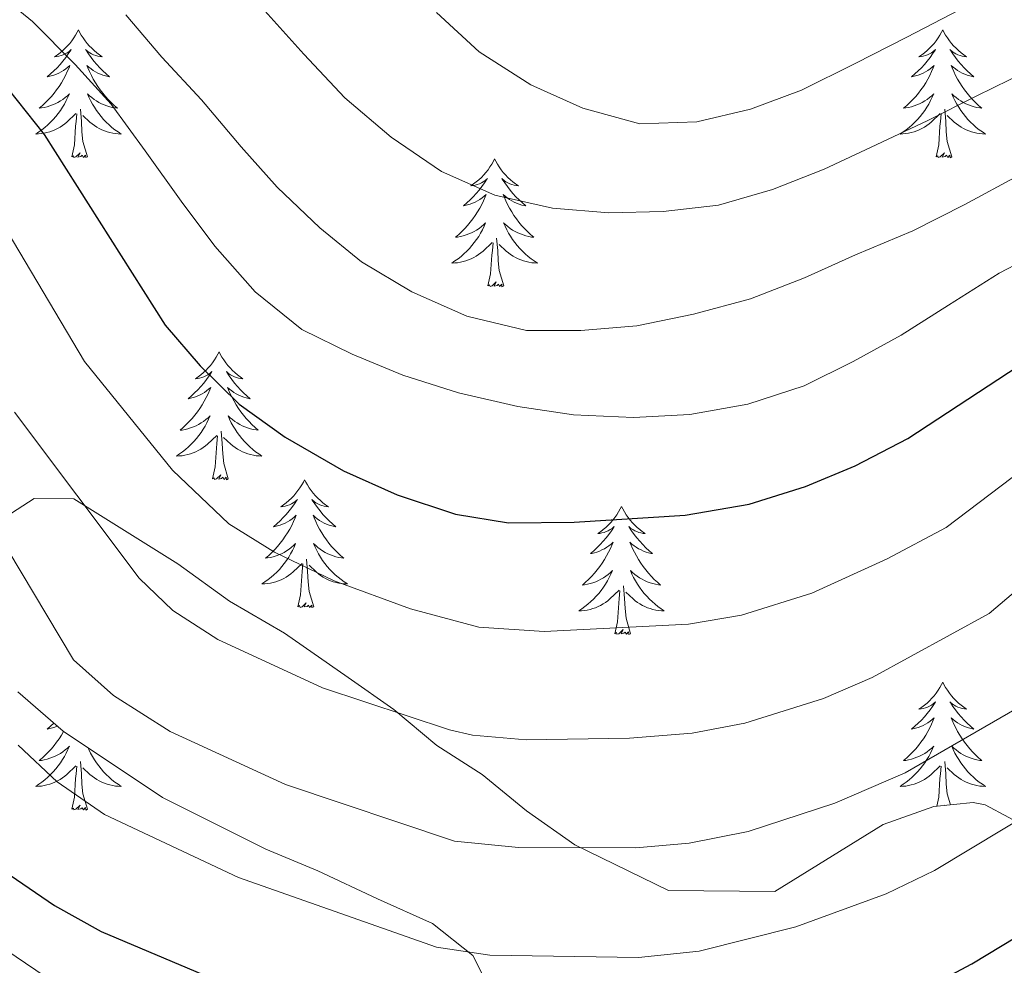
# Model space of a CAD drawing. Units: metres. Extents: x 671308 to 675836, y 737314 to 740396.
# Drawn here: x 672954 to 673045, y 738531 to 738619 of the extents above; entities that cross this region are included whole.
import ezdxf

# ---------------------------------------------------------------- set-up
doc = ezdxf.new("R2010")
doc.units = ezdxf.units.M
doc.header["$MEASUREMENT"] = 0
for name, color, linetype, lineweight in [('Carátula', 7, 'Continuous', 0), ('Elementos auxiliares', 7, 'Continuous', 0), ('Entidades rústicas y varios', 7, 'Continuous', 0), ('Relieve y altimetría', 7, 'Continuous', 0)]:
    doc.layers.add(name, color=color, linetype=linetype, lineweight=lineweight)
doc.linetypes.add('5zonar', pattern='A,-5,[89,dgnlstyle-md2_10e.shx,S=0.08,R=0,X=0,Y=0],-5', length=10)

msp = doc.modelspace()

# ---------------------------------------------------------------- linework, layer by layer
at = {"layer": 'Carátula', "color": 7, "linetype": 'Continuous', "lineweight": 0}
for points in [[(671382.694, 737314.196), (675836.273, 737426.513), (675761.396, 740395.581), (671307.816, 740283.264)], [(671382.693, 737314.197), (675836.273, 737426.511), (675761.397, 740395.579), (671307.817, 740283.265)]]:
    msp.add_3dface(points, dxfattribs=at)
at = {"layer": 'Elementos auxiliares', "color": 250, "linetype": 'Continuous', "lineweight": 0}
msp.add_3dface([(672194.689, 740043.33), (675602.458, 740129.311), (675661.6, 737815.912), (672252.66, 737729.94)], dxfattribs=at)
at = {"layer": 'Entidades rústicas y varios', "color": 92, "linetype": 'Continuous', "lineweight": 0, "flags": 128}
for points in [[(672959.076, 738618.466), (672958.964, 738618.247), (672958.809, 738617.972), (672958.642, 738617.705), (672958.459, 738617.449), (672958.265, 738617.201), (672958.058, 738616.962), (672957.839, 738616.737), (672957.609, 738616.521), (672957.369, 738616.318), (672957.118, 738616.127), (672956.858, 738615.949), (672957.057, 738615.972), (672957.26, 738616.01), (672957.46, 738616.065), (672957.654, 738616.134), (672957.843, 738616.219), (672958.025, 738616.317), (672958.199, 738616.43), (672958.403, 738616.621), (672958.363, 738616.556), (672958.132, 738616.211), (672957.89, 738615.875), (672957.634, 738615.549), (672957.366, 738615.232), (672957.085, 738614.928), (672956.794, 738614.634), (672956.491, 738614.351), (672956.177, 738614.08), (672956.302, 738614.103), (672956.547, 738614.161), (672956.79, 738614.234), (672957.026, 738614.322), (672957.256, 738614.424), (672957.479, 738614.543), (672957.696, 738614.674), (672957.902, 738614.819), (672958.099, 738614.976), (672958.286, 738615.146), (672958.199, 738614.923), (672958.043, 738614.563), (672957.872, 738614.209), (672957.686, 738613.862), (672957.487, 738613.522), (672957.274, 738613.191), (672957.047, 738612.869), (672956.808, 738612.557), (672956.557, 738612.254), (672956.294, 738611.961), (672956.019, 738611.68), (672955.731, 738611.411), (672955.434, 738611.152), (672955.63, 738611.177), (672955.897, 738611.225), (672956.161, 738611.288), (672956.42, 738611.366), (672956.675, 738611.461), (672956.923, 738611.569), (672957.164, 738611.692), (672957.397, 738611.83), (672957.623, 738611.98), (672957.839, 738612.143), (672958.044, 738612.32), (672958.24, 738612.508), (672958.099, 738612.181), (672957.944, 738611.86), (672957.775, 738611.546), (672957.591, 738611.241), (672957.395, 738610.944), (672957.184, 738610.655), (672956.961, 738610.378), (672956.727, 738610.11), (672956.48, 738609.851), (672956.222, 738609.607), (672955.953, 738609.373), (672955.674, 738609.151), (672955.386, 738608.942), (672955.095, 738608.751), (672955.36, 738608.76), (672955.624, 738608.785), (672955.886, 738608.826), (672956.144, 738608.883), (672956.4, 738608.955), (672956.65, 738609.041), (672956.893, 738609.145), (672957.131, 738609.261), (672957.361, 738609.391), (672957.583, 738609.537), (672957.796, 738609.695), (672957.999, 738609.865), (672958.847, 738610.663)], [(672959.076, 738618.466), (672959.186, 738618.247), (672959.341, 738617.972), (672959.509, 738617.706), (672959.692, 738617.449), (672959.886, 738617.201), (672960.092, 738616.963), (672960.312, 738616.737), (672960.541, 738616.521), (672960.781, 738616.318), (672961.032, 738616.127), (672961.293, 738615.949), (672961.093, 738615.972), (672960.89, 738616.01), (672960.692, 738616.065), (672960.496, 738616.134), (672960.308, 738616.219), (672960.126, 738616.317), (672959.952, 738616.43), (672959.747, 738616.621), (672959.788, 738616.556), (672960.019, 738616.211), (672960.261, 738615.875), (672960.518, 738615.549), (672960.786, 738615.233), (672961.066, 738614.928), (672961.357, 738614.634), (672961.66, 738614.35), (672961.973, 738614.08), (672961.85, 738614.103), (672961.603, 738614.161), (672961.361, 738614.234), (672961.126, 738614.322), (672960.894, 738614.425), (672960.671, 738614.543), (672960.456, 738614.674), (672960.248, 738614.819), (672960.051, 738614.976), (672959.865, 738615.145), (672959.952, 738614.924), (672960.108, 738614.562), (672960.279, 738614.209), (672960.464, 738613.862), (672960.665, 738613.522), (672960.876, 738613.191), (672961.103, 738612.869), (672961.342, 738612.557), (672961.593, 738612.254), (672961.858, 738611.962), (672962.133, 738611.681), (672962.42, 738611.411), (672962.716, 738611.153), (672962.521, 738611.178), (672962.253, 738611.224), (672961.991, 738611.288), (672961.731, 738611.367), (672961.476, 738611.461), (672961.228, 738611.569), (672960.987, 738611.692), (672960.754, 738611.83), (672960.529, 738611.98), (672960.312, 738612.144), (672960.106, 738612.32), (672959.911, 738612.508), (672960.052, 738612.181), (672960.208, 738611.86), (672960.377, 738611.546), (672960.559, 738611.241), (672960.757, 738610.944), (672960.966, 738610.656), (672961.189, 738610.378), (672961.424, 738610.11), (672961.671, 738609.852), (672961.928, 738609.607), (672962.197, 738609.372), (672962.477, 738609.15), (672962.765, 738608.942), (672963.056, 738608.751), (672962.791, 738608.76), (672962.528, 738608.785), (672962.266, 738608.826), (672962.006, 738608.882), (672961.751, 738608.955), (672961.501, 738609.042), (672961.257, 738609.145), (672961.019, 738609.261), (672960.789, 738609.392), (672960.567, 738609.536), (672960.354, 738609.695), (672960.152, 738609.865), (672959.493, 738610.485)], [(673039.58, 738618.466), (673039.47, 738618.247), (673039.315, 738617.972), (673039.146, 738617.706), (673038.965, 738617.449), (673038.77, 738617.201), (673038.564, 738616.963), (673038.344, 738616.737), (673038.115, 738616.521), (673037.874, 738616.318), (673037.624, 738616.127), (673037.363, 738615.949), (673037.563, 738615.972), (673037.766, 738616.01), (673037.964, 738616.065), (673038.16, 738616.134), (673038.349, 738616.218), (673038.529, 738616.318), (673038.703, 738616.429), (673038.909, 738616.621), (673038.867, 738616.556), (673038.638, 738616.211), (673038.394, 738615.874), (673038.138, 738615.549), (673037.87, 738615.233), (673037.591, 738614.928), (673037.298, 738614.633), (673036.995, 738614.351), (673036.682, 738614.08), (673036.806, 738614.103), (673037.052, 738614.161), (673037.294, 738614.234), (673037.53, 738614.322), (673037.762, 738614.425), (673037.985, 738614.543), (673038.2, 738614.674), (673038.408, 738614.818), (673038.604, 738614.975), (673038.792, 738615.146), (673038.703, 738614.924), (673038.547, 738614.563), (673038.376, 738614.209), (673038.191, 738613.862), (673037.991, 738613.522), (673037.78, 738613.191), (673037.553, 738612.869), (673037.314, 738612.557), (673037.062, 738612.254), (673036.798, 738611.962), (673036.523, 738611.681), (673036.236, 738611.411), (673035.939, 738611.153), (673036.135, 738611.178), (673036.403, 738611.225), (673036.665, 738611.287), (673036.924, 738611.367), (673037.179, 738611.46), (673037.427, 738611.569), (673037.668, 738611.692), (673037.902, 738611.83), (673038.127, 738611.98), (673038.343, 738612.144), (673038.549, 738612.32), (673038.744, 738612.508), (673038.603, 738612.181), (673038.448, 738611.86), (673038.279, 738611.546), (673038.096, 738611.24), (673037.899, 738610.943), (673037.69, 738610.656), (673037.466, 738610.378), (673037.231, 738610.11), (673036.986, 738609.852), (673036.728, 738609.606), (673036.459, 738609.373), (673036.179, 738609.151), (673035.89, 738608.942), (673035.6, 738608.751), (673035.866, 738608.759), (673036.128, 738608.785), (673036.39, 738608.826), (673036.649, 738608.883), (673036.904, 738608.955), (673037.154, 738609.042), (673037.399, 738609.145), (673037.637, 738609.261), (673037.866, 738609.392), (673038.088, 738609.537), (673038.301, 738609.695), (673038.505, 738609.865), (673039.352, 738610.664)], [(673039.58, 738618.466), (673039.692, 738618.247), (673039.847, 738617.972), (673040.015, 738617.706), (673040.196, 738617.448), (673040.39, 738617.201), (673040.597, 738616.963), (673040.816, 738616.737), (673041.047, 738616.521), (673041.286, 738616.318), (673041.538, 738616.127), (673041.797, 738615.949), (673041.599, 738615.972), (673041.396, 738616.01), (673041.196, 738616.065), (673041.001, 738616.134), (673040.812, 738616.219), (673040.632, 738616.318), (673040.457, 738616.43), (673040.252, 738616.621), (673040.294, 738616.556), (673040.523, 738616.211), (673040.766, 738615.875), (673041.022, 738615.549), (673041.29, 738615.233), (673041.57, 738614.928), (673041.863, 738614.634), (673042.166, 738614.351), (673042.479, 738614.08), (673042.354, 738614.103), (673042.109, 738614.161), (673041.867, 738614.234), (673041.63, 738614.322), (673041.4, 738614.425), (673041.177, 738614.543), (673040.96, 738614.674), (673040.754, 738614.819), (673040.557, 738614.976), (673040.369, 738615.146), (673040.458, 738614.924), (673040.613, 738614.563), (673040.784, 738614.209), (673040.97, 738613.862), (673041.169, 738613.522), (673041.382, 738613.191), (673041.608, 738612.869), (673041.847, 738612.556), (673042.099, 738612.254), (673042.362, 738611.962), (673042.637, 738611.681), (673042.924, 738611.411), (673043.222, 738611.153), (673043.025, 738611.178), (673042.759, 738611.225), (673042.495, 738611.287), (673042.236, 738611.367), (673041.982, 738611.461), (673041.734, 738611.569), (673041.493, 738611.692), (673041.258, 738611.829), (673041.033, 738611.98), (673040.817, 738612.144), (673040.612, 738612.32), (673040.417, 738612.508), (673040.557, 738612.181), (673040.712, 738611.86), (673040.881, 738611.546), (673041.064, 738611.241), (673041.261, 738610.944), (673041.472, 738610.656), (673041.695, 738610.378), (673041.93, 738610.11), (673042.175, 738609.852), (673042.434, 738609.607), (673042.702, 738609.373), (673042.981, 738609.151), (673043.271, 738608.942), (673043.56, 738608.75), (673043.295, 738608.76), (673043.032, 738608.785), (673042.77, 738608.826), (673042.512, 738608.883), (673042.256, 738608.955), (673042.007, 738609.042), (673041.762, 738609.145), (673041.524, 738609.261), (673041.295, 738609.392), (673041.073, 738609.537), (673040.86, 738609.695), (673040.656, 738609.865), (673039.999, 738610.485)], [(672958.456, 738606.615), (672958.701, 738607.733), (672958.814, 738609.475), (672958.862, 738609.908), (672958.925, 738610.631)], [(672959.927, 738606.615), (672959.497, 738608.055), (672959.406, 738608.959), (672959.361, 738609.908), (672959.258, 738611.072)], [(673038.962, 738606.615), (673039.207, 738607.733), (673039.32, 738609.475), (673039.367, 738609.908), (673039.431, 738610.631)], [(673040.431, 738606.615), (673040.003, 738608.055), (673039.911, 738608.959), (673039.865, 738609.908), (673039.764, 738611.071)], [(672959.927, 738606.615), (672959.752, 738606.547), (672959.733, 738606.785), (672959.543, 738606.564), (672959.423, 738606.767), (672959.301, 738606.659), (672959.032, 738606.605), (672959.228, 738606.998), (672958.842, 738606.618), (672958.655, 738606.564), (672958.613, 738606.726), (672958.456, 738606.615)], [(673040.431, 738606.615), (673040.257, 738606.546), (673040.238, 738606.786), (673040.048, 738606.564), (673039.927, 738606.767), (673039.806, 738606.659), (673039.536, 738606.605), (673039.732, 738606.998), (673039.347, 738606.618), (673039.159, 738606.564), (673039.118, 738606.726), (673038.962, 738606.615)], [(672997.841, 738606.441), (672997.731, 738606.222), (672997.576, 738605.947), (672997.407, 738605.681), (672997.226, 738605.424), (672997.032, 738605.176), (672996.825, 738604.938), (672996.605, 738604.711), (672996.376, 738604.496), (672996.136, 738604.292), (672995.885, 738604.102), (672995.624, 738603.923), (672995.823, 738603.946), (672996.027, 738603.985), (672996.225, 738604.04), (672996.421, 738604.109), (672996.609, 738604.194), (672996.79, 738604.293), (672996.964, 738604.405), (672997.169, 738604.596), (672997.128, 738604.531), (672996.899, 738604.186), (672996.655, 738603.849), (672996.399, 738603.524), (672996.131, 738603.208), (672995.852, 738602.903), (672995.559, 738602.609), (672995.256, 738602.326), (672994.944, 738602.055), (672995.067, 738602.078), (672995.313, 738602.136), (672995.555, 738602.209), (672995.791, 738602.297), (672996.022, 738602.4), (672996.246, 738602.518), (672996.461, 738602.649), (672996.669, 738602.793), (672996.866, 738602.95), (672997.053, 738603.121), (672996.964, 738602.899), (672996.808, 738602.538), (672996.637, 738602.183), (672996.453, 738601.837), (672996.252, 738601.496), (672996.041, 738601.166), (672995.814, 738600.844), (672995.574, 738600.532), (672995.323, 738600.229), (672995.059, 738599.937), (672994.784, 738599.656), (672994.497, 738599.386), (672994.2, 738599.128), (672994.397, 738599.153), (672994.664, 738599.2), (672994.926, 738599.263), (672995.185, 738599.342), (672995.44, 738599.436), (672995.688, 738599.544), (672995.929, 738599.667), (672996.163, 738599.805), (672996.388, 738599.954), (672996.604, 738600.119), (672996.811, 738600.295), (672997.005, 738600.483), (672996.864, 738600.155), (672996.709, 738599.834), (672996.54, 738599.521), (672996.358, 738599.215), (672996.16, 738598.919), (672995.95, 738598.631), (672995.727, 738598.353), (672995.492, 738598.085), (672995.246, 738597.827), (672994.989, 738597.582), (672994.719, 738597.348), (672994.44, 738597.125), (672994.151, 738596.917), (672993.862, 738596.726), (672994.127, 738596.735), (672994.389, 738596.76), (672994.651, 738596.801), (672994.911, 738596.858), (672995.165, 738596.93), (672995.415, 738597.017), (672995.659, 738597.12), (672995.898, 738597.236), (672996.127, 738597.367), (672996.35, 738597.512), (672996.563, 738597.67), (672996.766, 738597.84), (672997.614, 738598.639)], [(672997.841, 738606.441), (672997.953, 738606.222), (672998.108, 738605.947), (672998.275, 738605.681), (672998.457, 738605.424), (672998.651, 738605.176), (672998.858, 738604.938), (672999.077, 738604.712), (672999.308, 738604.495), (672999.548, 738604.292), (672999.799, 738604.102), (673000.058, 738603.924), (672999.86, 738603.947), (672999.657, 738603.985), (672999.457, 738604.04), (672999.262, 738604.109), (672999.073, 738604.193), (672998.893, 738604.293), (672998.719, 738604.405), (672998.513, 738604.595), (672998.555, 738604.53), (672998.784, 738604.186), (672999.028, 738603.85), (672999.283, 738603.524), (672999.551, 738603.208), (672999.831, 738602.903), (673000.124, 738602.608), (673000.427, 738602.326), (673000.74, 738602.055), (673000.615, 738602.078), (673000.37, 738602.135), (673000.128, 738602.208), (672999.891, 738602.296), (672999.661, 738602.4), (672999.438, 738602.518), (672999.221, 738602.649), (672999.014, 738602.794), (672998.817, 738602.951), (672998.63, 738603.121), (672998.719, 738602.899), (672998.874, 738602.538), (672999.046, 738602.184), (672999.231, 738601.837), (672999.43, 738601.497), (672999.643, 738601.166), (672999.869, 738600.843), (673000.109, 738600.531), (673000.36, 738600.229), (673000.623, 738599.937), (673000.898, 738599.656), (673001.185, 738599.386), (673001.483, 738599.128), (673001.286, 738599.153), (673001.02, 738599.2), (673000.756, 738599.263), (673000.497, 738599.342), (673000.243, 738599.435), (672999.995, 738599.544), (672999.754, 738599.667), (672999.519, 738599.805), (672999.294, 738599.955), (672999.078, 738600.119), (672998.872, 738600.295), (672998.678, 738600.483), (672998.818, 738600.156), (672998.973, 738599.835), (672999.142, 738599.521), (672999.326, 738599.216), (672999.522, 738598.919), (672999.733, 738598.631), (672999.956, 738598.353), (673000.191, 738598.085), (673000.436, 738597.827), (673000.694, 738597.582), (673000.963, 738597.348), (673001.242, 738597.126), (673001.531, 738596.917), (673001.821, 738596.726), (673001.556, 738596.735), (673001.293, 738596.76), (673001.031, 738596.8), (673000.773, 738596.858), (673000.518, 738596.93), (673000.268, 738597.017), (673000.024, 738597.12), (672999.786, 738597.236), (672999.555, 738597.366), (672999.334, 738597.512), (672999.121, 738597.67), (672998.917, 738597.84), (672998.259, 738598.46)], [(672998.692, 738594.59), (672998.264, 738596.029), (672998.172, 738596.933), (672998.126, 738597.883), (672998.025, 738599.047)], [(672997.223, 738594.59), (672997.468, 738595.708), (672997.581, 738597.45), (672997.629, 738597.883), (672997.692, 738598.606)], [(672998.692, 738594.59), (672998.519, 738594.521), (672998.5, 738594.761), (672998.309, 738594.539), (672998.188, 738594.742), (672998.067, 738594.634), (672997.797, 738594.58), (672997.993, 738594.973), (672997.609, 738594.592), (672997.42, 738594.539), (672997.379, 738594.701), (672997.223, 738594.59)], [(672972.183, 738588.455), (672972.072, 738588.236), (672971.918, 738587.961), (672971.749, 738587.695), (672971.567, 738587.438), (672971.373, 738587.19), (672971.166, 738586.951), (672970.948, 738586.726), (672970.717, 738586.51), (672970.477, 738586.307), (672970.227, 738586.115), (672969.966, 738585.938), (672970.166, 738585.961), (672970.369, 738585.999), (672970.567, 738586.054), (672970.763, 738586.123), (672970.952, 738586.208), (672971.132, 738586.307), (672971.307, 738586.419), (672971.512, 738586.61), (672971.47, 738586.545), (672971.24, 738586.2), (672970.997, 738585.864), (672970.742, 738585.538), (672970.473, 738585.221), (672970.193, 738584.917), (672969.901, 738584.623), (672969.598, 738584.34), (672969.285, 738584.069), (672969.41, 738584.092), (672969.655, 738584.149), (672969.897, 738584.223), (672970.133, 738584.311), (672970.365, 738584.413), (672970.588, 738584.532), (672970.804, 738584.663), (672971.01, 738584.808), (672971.207, 738584.965), (672971.394, 738585.135), (672971.306, 738584.913), (672971.151, 738584.552), (672970.979, 738584.198), (672970.794, 738583.851), (672970.595, 738583.511), (672970.383, 738583.179), (672970.155, 738582.858), (672969.917, 738582.546), (672969.665, 738582.243), (672969.402, 738581.951), (672969.127, 738581.67), (672968.839, 738581.4), (672968.543, 738581.141), (672968.738, 738581.166), (672969.005, 738581.214), (672969.268, 738581.277), (672969.528, 738581.356), (672969.782, 738581.45), (672970.031, 738581.558), (672970.272, 738581.681), (672970.505, 738581.819), (672970.731, 738581.969), (672970.946, 738582.133), (672971.152, 738582.309), (672971.347, 738582.497), (672971.207, 738582.17), (672971.052, 738581.849), (672970.883, 738581.535), (672970.699, 738581.23), (672970.503, 738580.933), (672970.293, 738580.644), (672970.07, 738580.367), (672969.834, 738580.099), (672969.589, 738579.84), (672969.331, 738579.596), (672969.062, 738579.362), (672968.782, 738579.14), (672968.493, 738578.93), (672968.203, 738578.74), (672968.468, 738578.749), (672968.731, 738578.773), (672968.993, 738578.815), (672969.252, 738578.872), (672969.507, 738578.944), (672969.757, 738579.03), (672970.002, 738579.134), (672970.239, 738579.25), (672970.47, 738579.38), (672970.691, 738579.526), (672970.904, 738579.683), (672971.107, 738579.854), (672971.955, 738580.653)], [(672972.183, 738588.455), (672972.294, 738588.236), (672972.449, 738587.961), (672972.618, 738587.695), (672972.799, 738587.438), (672972.994, 738587.19), (672973.201, 738586.952), (672973.419, 738586.726), (672973.649, 738586.51), (672973.889, 738586.307), (672974.14, 738586.116), (672974.401, 738585.938), (672974.201, 738585.961), (672973.998, 738585.999), (672973.8, 738586.054), (672973.605, 738586.123), (672973.415, 738586.208), (672973.234, 738586.307), (672973.06, 738586.419), (672972.855, 738586.61), (672972.897, 738586.545), (672973.127, 738586.2), (672973.369, 738585.864), (672973.625, 738585.538), (672973.894, 738585.222), (672974.173, 738584.917), (672974.466, 738584.623), (672974.768, 738584.339), (672975.081, 738584.069), (672974.957, 738584.092), (672974.712, 738584.15), (672974.47, 738584.223), (672974.234, 738584.311), (672974.002, 738584.414), (672973.78, 738584.532), (672973.563, 738584.663), (672973.357, 738584.808), (672973.16, 738584.965), (672972.972, 738585.134), (672973.06, 738584.913), (672973.216, 738584.552), (672973.387, 738584.198), (672973.572, 738583.851), (672973.773, 738583.511), (672973.984, 738583.18), (672974.211, 738582.858), (672974.45, 738582.546), (672974.702, 738582.243), (672974.965, 738581.951), (672975.24, 738581.669), (672975.527, 738581.4), (672975.824, 738581.142), (672975.628, 738581.167), (672975.361, 738581.214), (672975.098, 738581.277), (672974.839, 738581.356), (672974.585, 738581.45), (672974.336, 738581.558), (672974.096, 738581.681), (672973.861, 738581.819), (672973.636, 738581.969), (672973.42, 738582.133), (672973.215, 738582.309), (672973.019, 738582.497), (672973.16, 738582.17), (672973.315, 738581.849), (672973.484, 738581.535), (672973.667, 738581.23), (672973.865, 738580.933), (672974.074, 738580.645), (672974.297, 738580.367), (672974.533, 738580.099), (672974.778, 738579.841), (672975.037, 738579.596), (672975.306, 738579.362), (672975.584, 738579.14), (672975.874, 738578.931), (672976.164, 738578.74), (672975.898, 738578.749), (672975.636, 738578.773), (672975.373, 738578.815), (672975.114, 738578.871), (672974.859, 738578.944), (672974.61, 738579.031), (672974.365, 738579.134), (672974.127, 738579.25), (672973.898, 738579.381), (672973.675, 738579.526), (672973.462, 738579.684), (672973.26, 738579.854), (672972.602, 738580.474)], [(672971.564, 738576.604), (672971.809, 738577.722), (672971.922, 738579.464), (672971.97, 738579.896), (672972.033, 738580.62)], [(672973.034, 738576.604), (672972.605, 738578.044), (672972.514, 738578.948), (672972.468, 738579.897), (672972.366, 738581.061)], [(672973.034, 738576.604), (672972.86, 738576.536), (672972.841, 738576.774), (672972.652, 738576.553), (672972.531, 738576.756), (672972.409, 738576.647), (672972.139, 738576.594), (672972.336, 738576.987), (672971.95, 738576.607), (672971.762, 738576.553), (672971.721, 738576.715), (672971.564, 738576.604)], [(672980.143, 738576.535), (672980.032, 738576.317), (672979.878, 738576.042), (672979.709, 738575.776), (672979.527, 738575.519), (672979.333, 738575.271), (672979.126, 738575.033), (672978.908, 738574.807), (672978.677, 738574.591), (672978.437, 738574.388), (672978.187, 738574.197), (672977.926, 738574.019), (672978.126, 738574.042), (672978.329, 738574.08), (672978.527, 738574.135), (672978.723, 738574.204), (672978.912, 738574.289), (672979.092, 738574.388), (672979.267, 738574.5), (672979.472, 738574.691), (672979.43, 738574.626), (672979.2, 738574.281), (672978.957, 738573.945), (672978.702, 738573.619), (672978.433, 738573.303), (672978.153, 738572.998), (672977.861, 738572.704), (672977.558, 738572.421), (672977.245, 738572.15), (672977.37, 738572.173), (672977.615, 738572.231), (672977.857, 738572.303), (672978.093, 738572.391), (672978.325, 738572.495), (672978.548, 738572.613), (672978.764, 738572.743), (672978.97, 738572.889), (672979.167, 738573.046), (672979.354, 738573.215), (672979.266, 738572.994), (672979.111, 738572.633), (672978.939, 738572.279), (672978.754, 738571.932), (672978.555, 738571.592), (672978.343, 738571.261), (672978.115, 738570.939), (672977.877, 738570.626), (672977.625, 738570.324), (672977.362, 738570.032), (672977.087, 738569.751), (672976.799, 738569.481), (672976.503, 738569.223), (672976.698, 738569.248), (672976.965, 738569.295), (672977.229, 738569.358), (672977.488, 738569.437), (672977.742, 738569.531), (672977.991, 738569.639), (672978.232, 738569.762), (672978.465, 738569.9), (672978.691, 738570.05), (672978.906, 738570.214), (672979.112, 738570.389), (672979.307, 738570.577), (672979.167, 738570.251), (672979.012, 738569.93), (672978.843, 738569.615), (672978.659, 738569.311), (672978.463, 738569.014), (672978.253, 738568.726), (672978.03, 738568.448), (672977.794, 738568.18), (672977.549, 738567.922), (672977.29, 738567.677), (672977.022, 738567.443), (672976.742, 738567.221), (672976.453, 738567.011), (672976.163, 738566.821), (672976.428, 738566.83), (672976.691, 738566.855), (672976.953, 738566.896), (672977.212, 738566.952), (672977.467, 738567.025), (672977.717, 738567.112), (672977.962, 738567.214), (672978.199, 738567.33), (672978.43, 738567.462), (672978.651, 738567.607), (672978.864, 738567.764), (672979.067, 738567.935), (672979.915, 738568.734)], [(672980.143, 738576.535), (672980.254, 738576.317), (672980.409, 738576.042), (672980.578, 738575.776), (672980.759, 738575.519), (672980.954, 738575.27), (672981.161, 738575.033), (672981.379, 738574.807), (672981.609, 738574.591), (672981.849, 738574.388), (672982.1, 738574.197), (672982.361, 738574.019), (672982.161, 738574.041), (672981.958, 738574.079), (672981.76, 738574.134), (672981.565, 738574.204), (672981.376, 738574.289), (672981.194, 738574.388), (672981.02, 738574.5), (672980.815, 738574.691), (672980.857, 738574.626), (672981.087, 738574.28), (672981.329, 738573.944), (672981.585, 738573.619), (672981.854, 738573.303), (672982.133, 738572.997), (672982.426, 738572.704), (672982.728, 738572.421), (672983.041, 738572.15), (672982.917, 738572.173), (672982.672, 738572.231), (672982.43, 738572.304), (672982.194, 738572.392), (672981.962, 738572.495), (672981.74, 738572.612), (672981.524, 738572.744), (672981.317, 738572.889), (672981.12, 738573.046), (672980.932, 738573.216), (672981.02, 738572.993), (672981.176, 738572.633), (672981.347, 738572.278), (672981.532, 738571.932), (672981.733, 738571.592), (672981.944, 738571.261), (672982.171, 738570.939), (672982.41, 738570.627), (672982.662, 738570.324), (672982.925, 738570.031), (672983.2, 738569.751), (672983.487, 738569.48), (672983.784, 738569.223), (672983.588, 738569.248), (672983.321, 738569.295), (672983.058, 738569.358), (672982.799, 738569.437), (672982.545, 738569.531), (672982.296, 738569.639), (672982.056, 738569.761), (672981.821, 738569.9), (672981.596, 738570.05), (672981.38, 738570.214), (672981.175, 738570.389), (672980.979, 738570.578), (672981.12, 738570.251), (672981.275, 738569.93), (672981.444, 738569.616), (672981.627, 738569.311), (672981.825, 738569.013), (672982.034, 738568.726), (672982.257, 738568.448), (672982.493, 738568.18), (672982.738, 738567.922), (672982.997, 738567.677), (672983.266, 738567.443), (672983.544, 738567.221), (672983.834, 738567.011), (672984.124, 738566.821), (672983.858, 738566.83), (672983.596, 738566.854), (672983.334, 738566.896), (672983.074, 738566.953), (672982.819, 738567.025), (672982.57, 738567.112), (672982.325, 738567.214), (672982.087, 738567.331), (672981.858, 738567.462), (672981.635, 738567.607), (672981.422, 738567.765), (672981.22, 738567.935), (672980.562, 738568.554)], [(673009.658, 738574.028), (673009.548, 738573.809), (673009.392, 738573.534), (673009.224, 738573.268), (673009.043, 738573.011), (673008.849, 738572.763), (673008.642, 738572.525), (673008.422, 738572.299), (673008.193, 738572.083), (673007.953, 738571.88), (673007.701, 738571.689), (673007.442, 738571.511), (673007.64, 738571.534), (673007.843, 738571.572), (673008.042, 738571.627), (673008.237, 738571.696), (673008.426, 738571.781), (673008.608, 738571.88), (673008.781, 738571.992), (673008.986, 738572.183), (673008.945, 738572.118), (673008.716, 738571.773), (673008.472, 738571.437), (673008.216, 738571.11), (673007.948, 738570.795), (673007.669, 738570.489), (673007.376, 738570.196), (673007.073, 738569.913), (673006.761, 738569.642), (673006.884, 738569.664), (673007.131, 738569.723), (673007.372, 738569.796), (673007.608, 738569.884), (673007.839, 738569.987), (673008.062, 738570.105), (673008.278, 738570.236), (673008.486, 738570.381), (673008.683, 738570.538), (673008.87, 738570.708), (673008.781, 738570.485), (673008.625, 738570.124), (673008.454, 738569.771), (673008.27, 738569.424), (673008.069, 738569.084), (673007.857, 738568.753), (673007.631, 738568.431), (673007.391, 738568.119), (673007.141, 738567.816), (673006.876, 738567.524), (673006.601, 738567.242), (673006.315, 738566.973), (673006.017, 738566.715), (673006.214, 738566.74), (673006.481, 738566.787), (673006.743, 738566.85), (673007.002, 738566.929), (673007.257, 738567.023), (673007.505, 738567.131), (673007.746, 738567.254), (673007.981, 738567.392), (673008.205, 738567.542), (673008.421, 738567.706), (673008.628, 738567.882), (673008.822, 738568.07), (673008.681, 738567.743), (673008.526, 738567.422), (673008.357, 738567.108), (673008.175, 738566.803), (673007.977, 738566.506), (673007.767, 738566.218), (673007.544, 738565.94), (673007.309, 738565.672), (673007.063, 738565.414), (673006.806, 738565.169), (673006.536, 738564.935), (673006.258, 738564.713), (673005.968, 738564.504), (673005.679, 738564.313), (673005.944, 738564.322), (673006.206, 738564.347), (673006.468, 738564.388), (673006.728, 738564.445), (673006.982, 738564.517), (673007.233, 738564.604), (673007.476, 738564.707), (673007.715, 738564.823), (673007.944, 738564.954), (673008.167, 738565.099), (673008.38, 738565.257), (673008.583, 738565.427), (673009.431, 738566.226)], [(673009.658, 738574.028), (673009.77, 738573.808), (673009.925, 738573.534), (673010.092, 738573.267), (673010.274, 738573.011), (673010.468, 738572.763), (673010.675, 738572.525), (673010.894, 738572.299), (673011.125, 738572.083), (673011.365, 738571.88), (673011.616, 738571.689), (673011.875, 738571.511), (673011.677, 738571.534), (673011.474, 738571.572), (673011.274, 738571.627), (673011.079, 738571.696), (673010.89, 738571.781), (673010.71, 738571.88), (673010.536, 738571.992), (673010.331, 738572.183), (673010.371, 738572.118), (673010.601, 738571.773), (673010.845, 738571.437), (673011.1, 738571.111), (673011.368, 738570.795), (673011.648, 738570.49), (673011.94, 738570.196), (673012.244, 738569.913), (673012.557, 738569.641), (673012.432, 738569.665), (673012.186, 738569.723), (673011.944, 738569.796), (673011.708, 738569.884), (673011.478, 738569.987), (673011.254, 738570.105), (673011.038, 738570.236), (673010.831, 738570.381), (673010.634, 738570.538), (673010.447, 738570.708), (673010.536, 738570.486), (673010.692, 738570.125), (673010.863, 738569.771), (673011.048, 738569.424), (673011.247, 738569.084), (673011.46, 738568.752), (673011.687, 738568.431), (673011.926, 738568.119), (673012.176, 738567.816), (673012.44, 738567.524), (673012.715, 738567.243), (673013.002, 738566.973), (673013.3, 738566.715), (673013.103, 738566.74), (673012.837, 738566.787), (673012.573, 738566.85), (673012.315, 738566.928), (673012.059, 738567.023), (673011.812, 738567.131), (673011.57, 738567.254), (673011.336, 738567.392), (673011.111, 738567.542), (673010.896, 738567.706), (673010.689, 738567.882), (673010.495, 738568.07), (673010.636, 738567.743), (673010.79, 738567.422), (673010.959, 738567.108), (673011.143, 738566.803), (673011.339, 738566.506), (673011.55, 738566.218), (673011.773, 738565.939), (673012.007, 738565.672), (673012.253, 738565.413), (673012.511, 738565.169), (673012.78, 738564.935), (673013.059, 738564.713), (673013.348, 738564.504), (673013.638, 738564.313), (673013.373, 738564.322), (673013.11, 738564.347), (673012.848, 738564.388), (673012.59, 738564.445), (673012.335, 738564.517), (673012.084, 738564.604), (673011.841, 738564.707), (673011.603, 738564.823), (673011.372, 738564.954), (673011.151, 738565.099), (673010.938, 738565.257), (673010.734, 738565.427), (673010.076, 738566.047)], [(672979.524, 738564.685), (672979.769, 738565.803), (672979.882, 738567.545), (672979.93, 738567.978), (672979.993, 738568.701)], [(672980.995, 738564.685), (672980.565, 738566.125), (672980.474, 738567.029), (672980.428, 738567.978), (672980.326, 738569.142)], [(673010.509, 738562.176), (673010.081, 738563.617), (673009.99, 738564.521), (673009.943, 738565.47), (673009.842, 738566.634)], [(673009.04, 738562.177), (673009.285, 738563.295), (673009.398, 738565.037), (673009.446, 738565.47), (673009.509, 738566.192)], [(672980.995, 738564.685), (672980.82, 738564.617), (672980.801, 738564.856), (672980.612, 738564.633), (672980.491, 738564.836), (672980.369, 738564.729), (672980.099, 738564.675), (672980.296, 738565.068), (672979.91, 738564.688), (672979.722, 738564.634), (672979.681, 738564.796), (672979.524, 738564.685)], [(673010.509, 738562.176), (673010.336, 738562.109), (673010.317, 738562.348), (673010.126, 738562.126), (673010.005, 738562.329), (673009.885, 738562.221), (673009.614, 738562.167), (673009.81, 738562.56), (673009.426, 738562.18), (673009.237, 738562.126), (673009.196, 738562.288), (673009.04, 738562.177)], [(673039.58, 738557.668), (673039.47, 738557.449), (673039.314, 738557.174), (673039.146, 738556.908), (673038.964, 738556.651), (673038.771, 738556.403), (673038.564, 738556.165), (673038.344, 738555.939), (673038.115, 738555.723), (673037.875, 738555.52), (673037.623, 738555.329), (673037.364, 738555.151), (673037.562, 738555.174), (673037.765, 738555.212), (673037.964, 738555.267), (673038.159, 738555.336), (673038.348, 738555.421), (673038.53, 738555.52), (673038.703, 738555.632), (673038.908, 738555.823), (673038.867, 738555.758), (673038.638, 738555.413), (673038.394, 738555.077), (673038.138, 738554.751), (673037.87, 738554.435), (673037.591, 738554.13), (673037.298, 738553.836), (673036.995, 738553.552), (673036.683, 738553.281), (673036.806, 738553.305), (673037.053, 738553.363), (673037.294, 738553.436), (673037.531, 738553.524), (673037.761, 738553.627), (673037.984, 738553.744), (673038.2, 738553.876), (673038.408, 738554.021), (673038.605, 738554.178), (673038.791, 738554.348), (673038.703, 738554.126), (673038.547, 738553.765), (673038.376, 738553.411), (673038.192, 738553.063), (673037.991, 738552.724), (673037.779, 738552.393), (673037.552, 738552.071), (673037.313, 738551.759), (673037.063, 738551.455), (673036.798, 738551.164), (673036.523, 738550.883), (673036.237, 738550.613), (673035.939, 738550.355), (673036.136, 738550.38), (673036.403, 738550.426), (673036.665, 738550.49), (673036.924, 738550.569), (673037.18, 738550.663), (673037.427, 738550.77), (673037.668, 738550.894), (673037.903, 738551.031), (673038.127, 738551.182), (673038.343, 738551.346), (673038.55, 738551.522), (673038.744, 738551.71), (673038.603, 738551.383), (673038.448, 738551.062), (673038.279, 738550.748), (673038.097, 738550.443), (673037.899, 738550.146), (673037.689, 738549.858), (673037.466, 738549.58), (673037.231, 738549.312), (673036.985, 738549.054), (673036.727, 738548.809), (673036.458, 738548.575), (673036.18, 738548.353), (673035.89, 738548.144), (673035.601, 738547.952), (673035.866, 738547.962), (673036.128, 738547.987), (673036.39, 738548.027), (673036.65, 738548.085), (673036.904, 738548.157), (673037.155, 738548.244), (673037.398, 738548.347), (673037.636, 738548.463), (673037.866, 738548.594), (673038.089, 738548.738), (673038.302, 738548.897), (673038.505, 738549.067), (673039.353, 738549.866)], [(673039.58, 738557.668), (673039.692, 738557.449), (673039.847, 738557.173), (673040.014, 738556.908), (673040.197, 738556.651), (673040.39, 738556.403), (673040.597, 738556.165), (673040.816, 738555.938), (673041.047, 738555.723), (673041.287, 738555.52), (673041.538, 738555.328), (673041.797, 738555.151), (673041.599, 738555.174), (673041.396, 738555.212), (673041.196, 738555.267), (673041.001, 738555.336), (673040.812, 738555.421), (673040.632, 738555.52), (673040.458, 738555.632), (673040.253, 738555.823), (673040.293, 738555.758), (673040.523, 738555.413), (673040.767, 738555.077), (673041.022, 738554.751), (673041.29, 738554.435), (673041.571, 738554.13), (673041.862, 738553.836), (673042.166, 738553.553), (673042.479, 738553.282), (673042.354, 738553.304), (673042.108, 738553.363), (673041.866, 738553.436), (673041.63, 738553.524), (673041.4, 738553.626), (673041.176, 738553.745), (673040.96, 738553.875), (673040.753, 738554.021), (673040.556, 738554.178), (673040.369, 738554.348), (673040.458, 738554.126), (673040.614, 738553.765), (673040.785, 738553.411), (673040.97, 738553.063), (673041.169, 738552.724), (673041.382, 738552.393), (673041.609, 738552.071), (673041.848, 738551.759), (673042.098, 738551.456), (673042.363, 738551.164), (673042.637, 738550.883), (673042.924, 738550.613), (673043.222, 738550.355), (673043.026, 738550.379), (673042.759, 738550.427), (673042.495, 738550.49), (673042.237, 738550.569), (673041.981, 738550.663), (673041.734, 738550.771), (673041.492, 738550.894), (673041.259, 738551.032), (673041.033, 738551.181), (673040.818, 738551.346), (673040.611, 738551.522), (673040.417, 738551.71), (673040.558, 738551.383), (673040.712, 738551.062), (673040.881, 738550.747), (673041.065, 738550.443), (673041.261, 738550.146), (673041.472, 738549.858), (673041.695, 738549.58), (673041.929, 738549.311), (673042.175, 738549.054), (673042.433, 738548.809), (673042.702, 738548.575), (673042.981, 738548.353), (673043.27, 738548.144), (673043.56, 738547.953), (673043.295, 738547.961), (673043.032, 738547.987), (673042.77, 738548.028), (673042.512, 738548.085), (673042.257, 738548.157), (673042.006, 738548.244), (673041.763, 738548.347), (673041.525, 738548.463), (673041.294, 738548.594), (673041.073, 738548.739), (673040.86, 738548.897), (673040.656, 738549.067), (673039.998, 738549.687)], [(672956.796, 738553.839), (672956.793, 738553.836), (672956.49, 738553.553), (672956.177, 738553.282), (672956.302, 738553.305), (672956.547, 738553.363), (672956.789, 738553.436), (672957.025, 738553.524), (672957.115, 738553.564)], [(672957.691, 738553.072), (672957.686, 738553.064), (672957.487, 738552.724), (672957.275, 738552.393), (672957.047, 738552.07), (672956.809, 738551.759), (672956.557, 738551.456), (672956.294, 738551.164), (672956.019, 738550.883), (672955.731, 738550.613), (672955.435, 738550.355), (672955.63, 738550.38), (672955.897, 738550.427), (672956.16, 738550.49), (672956.42, 738550.569), (672956.674, 738550.663), (672956.923, 738550.771), (672957.164, 738550.894), (672957.397, 738551.032), (672957.623, 738551.182), (672957.838, 738551.346), (672958.044, 738551.522), (672958.239, 738551.71), (672958.099, 738551.383), (672957.944, 738551.062), (672957.774, 738550.748), (672957.591, 738550.443), (672957.395, 738550.146), (672957.185, 738549.858), (672956.962, 738549.579), (672956.726, 738549.311), (672956.481, 738549.054), (672956.223, 738548.809), (672955.954, 738548.575), (672955.674, 738548.353), (672955.385, 738548.144), (672955.095, 738547.953), (672955.36, 738547.962), (672955.623, 738547.987), (672955.885, 738548.028), (672956.144, 738548.085), (672956.399, 738548.157), (672956.649, 738548.244), (672956.894, 738548.347), (672957.132, 738548.463), (672957.362, 738548.594), (672957.583, 738548.739), (672957.796, 738548.897), (672957.999, 738549.066), (672958.847, 738549.866)], [(672959.984, 738551.541), (672960.052, 738551.383), (672960.207, 738551.062), (672960.376, 738550.748), (672960.559, 738550.442), (672960.757, 738550.146), (672960.966, 738549.857), (672961.189, 738549.58), (672961.425, 738549.312), (672961.67, 738549.054), (672961.929, 738548.808), (672962.198, 738548.575), (672962.476, 738548.353), (672962.766, 738548.144), (672963.056, 738547.953), (672962.79, 738547.962), (672962.528, 738547.987), (672962.266, 738548.028), (672962.006, 738548.085), (672961.751, 738548.157), (672961.502, 738548.243), (672961.257, 738548.347), (672961.019, 738548.462), (672960.79, 738548.594), (672960.567, 738548.739), (672960.354, 738548.897), (672960.152, 738549.067), (672959.494, 738549.687)], [(672959.926, 738545.817), (672959.497, 738547.257), (672959.406, 738548.161), (672959.36, 738549.11), (672959.258, 738550.274)], [(673040.309, 738546.231), (673040.003, 738547.257), (673039.912, 738548.161), (673039.866, 738549.11), (673039.764, 738550.274)], [(672958.456, 738545.817), (672958.701, 738546.934), (672958.814, 738548.677), (672958.862, 738549.11), (672958.925, 738549.833)], [(673039.024, 738546.105), (673039.207, 738546.935), (673039.32, 738548.676), (673039.368, 738549.11), (673039.431, 738549.833)], [(672959.926, 738545.817), (672959.752, 738545.749), (672959.733, 738545.988), (672959.544, 738545.766), (672959.422, 738545.969), (672959.301, 738545.861), (672959.031, 738545.806), (672959.228, 738546.199), (672958.842, 738545.82), (672958.654, 738545.766), (672958.613, 738545.928), (672958.456, 738545.817)], [(673039.72, 738546.173), (673039.732, 738546.2), (673039.704, 738546.172)]]:
    msp.add_lwpolyline(points, dxfattribs=at)
at = {"layer": 'Entidades rústicas y varios', "color": 92, "linetype": '5zonar', "lineweight": 0, "ltscale": 0.5}
for points in [[(673047.933, 738543.867, 906.97), (673043.54, 738546.224, 910.855), (673042.426, 738546.44, 911.57), (673038.744, 738546.077, 912.108), (673034.028, 738544.413, 912.115), (673023.932, 738538.163, 911.834), (673014.041, 738538.247, 911.735), (673005.302, 738542.506, 914.259), (673000.799, 738545.665, 914.489), (672996.677, 738549.06, 915.411), (672992.467, 738551.758, 915.548), (672988.44, 738555.125, 915.934), (672984.205, 738558.088, 916.402), (672978.274, 738562.23, 917.715), (672973.158, 738565.225, 918.176), (672968.344, 738568.687, 918.176), (672958.649, 738574.765, 918.33), (672954.963, 738574.787, 918.023), (672951.766, 738572.742, 917.485)], [(672953.419, 738556.755, 912.955), (672957.667, 738553.087, 912.953), (672966.902, 738546.926, 912.799), (672976.525, 738542.094, 913.174), (672981.37, 738540.074, 913.26), (672986.941, 738537.468, 912.876), (672992.045, 738535.162, 911.724), (672995.813, 738532.196, 910.441), (672998.219, 738527.375, 909.546)]]:
    msp.add_polyline3d(points, dxfattribs=at)
at = {"layer": 'Relieve y altimetría', "color": 30, "linetype": 'Continuous', "lineweight": 0, "flags": 128}
for points, elevation in [([(672950.555, 738622.72), (672954.794, 738619.25), (672958.771, 738615.238), (672962.131, 738611.522), (672965.306, 738607.192), (672968.642, 738602.479), (672971.777, 738598.299), (672975.528, 738594.054), (672979.882, 738590.547), (672984.565, 738588.236), (672989.28, 738586.27), (672994.49, 738584.62), (673000.003, 738583.357), (673005.2, 738582.59), (673010.773, 738582.327), (673016.031, 738582.598), (673021.433, 738583.562), (673026.67, 738585.292), (673031.245, 738587.55), (673035.704, 738589.997), (673040.118, 738592.791), (673044.836, 738595.781), (673049.371, 738598.154)], 930), ([(672976.427, 738620.224), (672980.06, 738616.207), (672983.886, 738612.115), (672988.204, 738608.454), (672992.899, 738605.259), (672997.849, 738603.067), (673003.246, 738601.841), (673008.475, 738601.42), (673013.544, 738601.533), (673018.682, 738602.11), (673023.732, 738603.569), (673028.542, 738605.484), (673033.387, 738607.746), (673038.192, 738610.007), (673042.768, 738612.304), (673047.305, 738614.561), (673051.805, 738616.779), (673056.765, 738618.966), (673061.338, 738621.454)], 940), ([(672963.482, 738619.869), (672966.843, 738615.925), (672970.553, 738611.947), (672974.229, 738607.546), (672977.588, 738603.793), (672981.562, 738600.012), (672985.451, 738596.843), (672990.142, 738594.032), (672995.245, 738591.766), (673000.797, 738590.427), (673005.866, 738590.426), (673011.083, 738590.888), (673016.368, 738591.966), (673021.687, 738593.39), (673026.689, 738595.347), (673031.458, 738597.492), (673036.802, 738599.723), (673041.645, 738602.177), (673046.559, 738604.862)], 935), ([(672992.427, 738620.089), (672996.4, 738616.423), (673001.209, 738613.345), (673006.043, 738611.15), (673011.366, 738609.694), (673016.664, 738609.888), (673021.679, 738611.077), (673026.415, 738612.838), (673031.41, 738615.333), (673036.251, 738617.786), (673041.13, 738620.318)], 945), ([(672950.24, 738603.378), (672959.643, 738587.538), (672967.849, 738577.435), (672973.093, 738572.413), (672977.349, 738569.788), (672982.902, 738567.122), (672990.01, 738564.501), (672996.377, 738562.786), (673002.463, 738562.393), (673015.91, 738563.075), (673020.832, 738563.924), (673027.383, 738565.959), (673034.419, 738569.148), (673039.889, 738572.078), (673049.12, 738579.075)], 920), ([(672953.126, 738582.813), (672964.742, 738567.372), (672967.855, 738564.33), (672972.066, 738561.63), (672981.82, 738557.126), (672993.626, 738553.233), (672995.79, 738552.739), (673000.782, 738552.298), (673010.416, 738552.443), (673016.234, 738552.911), (673021.142, 738553.831), (673028.471, 738556.152), (673032.999, 738558.103), (673043.893, 738564.06), (673053.572, 738572.274)], 915), ([(672951.244, 738572.071), (672958.603, 738559.732), (672962.355, 738556.428), (672967.609, 738553.053), (672978.352, 738548.12), (672994.115, 738542.847), (673000.073, 738542.261), (673010.981, 738542.238), (673015.962, 738542.66), (673021.46, 738543.733), (673029.53, 738546.373), (673036.093, 738549.205), (673047.9, 738556.036)], 910), ([(672953.451, 738551.781), (672957.102, 738548.366), (672961.509, 738545.341), (672973.987, 738539.449), (672992.44, 738532.954), (672997.388, 738532.225), (673011.234, 738532.018), (673016.879, 738532.583), (673025.912, 738534.851), (673034.325, 738537.932), (673038.825, 738540.11), (673051.905, 738548.006)], 905), ([(672948.729, 738535.128), (672957.798, 738529)], 895)]:
    msp.add_lwpolyline(points, dxfattribs=dict(at, elevation=elevation))
at = {"layer": 'Relieve y altimetría', "color": 30, "linetype": 'Continuous', "lineweight": 30, "flags": 128}
for points, elevation in [([(672952.535, 738612.918), (672955.879, 738608.702), (672967.164, 738590.948), (672970.419, 738587.152), (672974.062, 738583.584), (672978.331, 738580.498), (672983.77, 738577.368), (672988.757, 738575.138), (672994.201, 738573.337), (672999.142, 738572.525), (673005.236, 738572.58), (673015.589, 738573.239), (673021.536, 738574.245), (673026.812, 738575.899), (673031.424, 738577.828), (673036.319, 738580.367), (673054.075, 738592.016)], 925), ([(673037.524, 738528.854), (673042.282, 738531.409), (673051.783, 738537.149), (673056.346, 738540.328), (673059.915, 738543.828), (673063.37, 738548.346), (673066.855, 738551.926), (673071.405, 738555.534), (673075.938, 738558.175), (673080.71, 738560.09), (673101.191, 738564.698), (673106.123, 738566.27), (673110.594, 738568.502), (673114.632, 738571.869), (673118.203, 738576.07), (673124.309, 738585.632), (673127.703, 738589.301), (673132.313, 738592.397)], 900), ([(672952.143, 738540.079), (672956.835, 738536.844), (672961.209, 738534.423), (672971.416, 738530.109)], 900)]:
    msp.add_lwpolyline(points, dxfattribs=dict(at, elevation=elevation))

doc.saveas('drawing.dxf')
